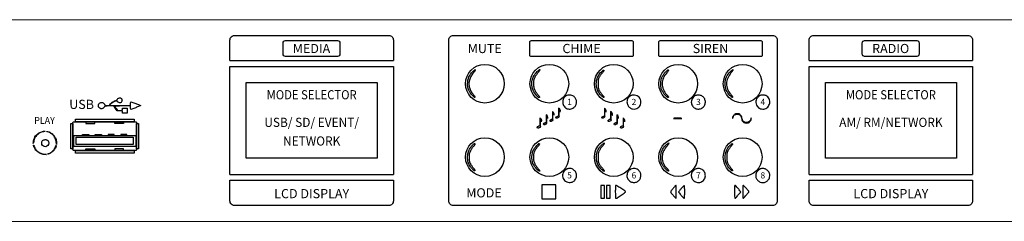
# Model space of a CAD drawing. Units: millimetres. Extents: x 619 to 1375, y 408 to 1412.
# Drawn here: x 880 to 1094, y 1008 to 1052 of the extents above; entities that cross this region are included whole.
import ezdxf
from ezdxf.enums import TextEntityAlignment as Align

# ---------------------------------------------------------------- set-up
doc = ezdxf.new("R2010")
doc.units = ezdxf.units.MM
doc.layers.add('레이어 1', color=7, linetype='Continuous', lineweight=0)
doc.styles.add('맑은 고딕', font='malgun.ttf')

# ---------------------------------------------------------------- blocks, each defined once
blk = doc.blocks.new('A$C20EC3C44')
at = {"color": 7}
for p, q in [((0.59, 2.22), (0.59, 0.54)), ((0.63, 2.11), (0.63, 0.53))]:
    blk.add_line(p, q, dxfattribs=at)
for centre, radius, start, end in [((0.2, 1.55), 0.774, 349.0481, 59.4188), ((0.29, 1.54), 0.663, 348.0871, 59.2117), ((0.95, 1.41), 0.0103, 214.9321, 338.5738)]:
    blk.add_arc(centre, radius, start, end, dxfattribs=at)
at = {"color": 7, "extrusion": (0, 0, -1)}
blk.add_ellipse((0.34, 0.28), major_axis=(-0.322, -0.216), ratio=0.527518, start_param=2.908325, end_param=9.008872, dxfattribs=at)
blk = doc.blocks.new('A$C02A33728')
at = {"color": 7}
for p, q in [((170.32, 35.06), (205.92, 35.06)), ((296.49, 35.06), (332.1, 35.06)), ((170.32, 33.78), (205.92, 33.78)), ((296.49, 33.78), (332.1, 33.78)), ((143.06, 16.34), (143.04, 16.34)), ((170.32, 10.24), (205.92, 10.24)), ((170.32, 8.96), (205.92, 8.96)), ((296.49, 10.24), (332.1, 10.24)), ((296.49, 8.96), (332.1, 8.96))]:
    blk.add_line(p, q, dxfattribs=at)
for points in [[(170.32, 35.06), (170.32, 39.56, -0.414214), (171.32, 40.56), (204.92, 40.56, -0.414214), (205.92, 39.56), (205.92, 35.06)], [(296.49, 35.06), (296.49, 39.56, -0.414214), (297.49, 40.56), (331.1, 40.56, -0.414214), (332.1, 39.56), (332.1, 35.06)], [(205.92, 8.96), (205.92, 4.47, -0.414214), (204.92, 3.47), (171.32, 3.47, -0.414214), (170.32, 4.47), (170.32, 8.96)], [(332.1, 8.96), (332.1, 4.47, -0.414214), (331.1, 3.47), (297.49, 3.47, -0.414214), (296.49, 4.47), (296.49, 8.96)]]:
    blk.add_lwpolyline(points, format="xyb", dxfattribs=at)
for points in [[(182.4, 39.42), (193.77, 39.42, -0.414169), (194.27, 38.92), (194.27, 36.49, -0.414258), (193.77, 35.99), (182.4, 35.99, -0.414169), (181.9, 36.49), (181.9, 38.92, -0.414258)], [(218.98, 40.56), (288.55, 40.56, -0.414214), (289.55, 39.56), (289.55, 4.47, -0.414214), (288.55, 3.47), (218.98, 3.47, -0.414214), (217.98, 4.47), (217.98, 39.56, -0.414214)], [(235.95, 39.42), (257.89, 39.42, -0.414214), (258.19, 39.12), (258.19, 36.25, -0.414214), (257.89, 35.95), (235.95, 35.95, -0.414214), (235.65, 36.25), (235.65, 39.12, -0.414214)], [(264.03, 39.42), (285.97, 39.42, -0.414214), (286.27, 39.12), (286.27, 36.25, -0.414214), (285.97, 35.95), (264.03, 35.95, -0.414214), (263.73, 36.25), (263.73, 39.12, -0.414214)], [(308.58, 39.42), (319.95, 39.42, -0.414169), (320.45, 38.92), (320.45, 36.49, -0.414258), (319.95, 35.99), (308.58, 35.99, -0.414169), (308.08, 36.49), (308.08, 38.92, -0.414258)], [(136.31, 21.73), (149.78, 21.73, -0.414214), (149.98, 21.53), (149.98, 15.65, -0.414214), (149.78, 15.45), (136.31, 15.45, -0.414214), (136.11, 15.65), (136.11, 21.53, -0.414214)]]:
    blk.add_lwpolyline(points, format="xyb", close=True, dxfattribs=at)
for points in [[(170.32, 10.24), (170.32, 33.78)], [(205.92, 33.78), (205.92, 10.24)], [(296.49, 10.24), (296.49, 33.78)], [(332.1, 33.78), (332.1, 10.24)]]:
    blk.add_lwpolyline(points, dxfattribs=at)
for points in [[(223.71, 32.92, -0.068063), (223.67, 32.82, -0.018526), (223.59, 32.68, -0.018383), (223.47, 32.52, -0.018172), (223.34, 32.37, 0.022612), (223.03, 31.99, 0.03564), (222.8, 31.63, 0.036795), (222.63, 31.26, 0.026259), (222.49, 30.82, 0.061576), (222.38, 29.99, 0.064857), (222.49, 29.18, 0.06455), (222.79, 28.42, 0.060051), (223.29, 27.74, -0.024729), (223.52, 27.47, -0.055752), (223.66, 27.24, -0.125822), (223.69, 27.09, -0.393767), (223.62, 27.02, -0.170961), (223.58, 27.04, -0.007256), (223.45, 27.15, -0.01175), (223.29, 27.28, -0.00802), (223.13, 27.44, -0.102874), (222.34, 28.65, -0.098272), (222.08, 30.09, -0.098825), (222.39, 31.51, -0.105343), (223.21, 32.67, -0.002731), (223.41, 32.84, -0.004341), (223.57, 32.99, -0.001116), (223.72, 33.11, -0.178798), (223.73, 33.12, -0.422224), (223.74, 33.11, -0.019058), (223.74, 33.06, -0.022233), (223.73, 33, -0.012828)], [(237.77, 32.92, -0.07674), (237.72, 32.82, -0.016651), (237.62, 32.66, -0.016989), (237.48, 32.48, -0.015536), (237.33, 32.3, 0.023509), (237.16, 32.1, 0.014361), (236.98, 31.85, 0.014384), (236.82, 31.6, 0.024671), (236.7, 31.37, 0.023039), (236.57, 31.07, 0.042985), (236.5, 30.81, 0.033993), (236.47, 30.5, 0.009601), (236.46, 30.03, 0.009729), (236.47, 29.53, 0.038462), (236.51, 29.23, 0.045259), (236.59, 28.96, 0.017215), (236.74, 28.6, 0.022332), (236.87, 28.35, 0.015715), (237.05, 28.08, 0.015897), (237.23, 27.83, 0.031809), (237.39, 27.64, -0.019219), (237.55, 27.47, -0.04065), (237.66, 27.32, -0.054525), (237.72, 27.19, -0.118164), (237.73, 27.08, -0.189049), (237.69, 27.01, -0.311711), (237.62, 27.01, -0.059657), (237.49, 27.1, -0.005022), (237.2, 27.39, -0.095997), (236.37, 28.62, -0.103205), (236.09, 30.05, -0.103729), (236.4, 31.46, -0.097921), (237.25, 32.67, -0.003994), (237.44, 32.84, -0.006222), (237.6, 32.99, -0.002224), (237.75, 33.11, -0.178812), (237.77, 33.12, -0.383421), (237.79, 33.11, -0.036721), (237.79, 33.06, -0.032175), (237.78, 33, -0.018425)], [(251.8, 32.89, -0.139573), (251.77, 32.81, -0.019058), (251.68, 32.67, -0.020701), (251.55, 32.51, -0.016141), (251.4, 32.34, 0.02448), (251.23, 32.15, 0.015032), (251.04, 31.91, 0.01506), (250.88, 31.67, 0.025885), (250.76, 31.45, 0.024196), (250.62, 31.14, 0.047816), (250.55, 30.88, 0.034584), (250.52, 30.57, 0.007586), (250.52, 30.03, 0.007598), (250.52, 29.48, 0.035993), (250.56, 29.16, 0.048665), (250.63, 28.9, 0.02191), (250.77, 28.58, 0.023586), (250.9, 28.35, 0.014361), (251.06, 28.09, 0.014381), (251.25, 27.85, 0.024584), (251.41, 27.65, -0.018605), (251.58, 27.47, -0.032759), (251.69, 27.31, -0.039609), (251.77, 27.17, -0.137227), (251.78, 27.07, -0.261423), (251.74, 27.02, -0.240865), (251.66, 27.02, -0.051976), (251.52, 27.13, -0.005924), (251.24, 27.4, -0.097802), (250.41, 28.61, -0.102091), (250.12, 30.03, -0.102222), (250.41, 31.44, -0.098307), (251.24, 32.65, -0.01134), (251.52, 32.91, -0.079202), (251.68, 33.01, -0.324862), (251.76, 32.99, -0.183004)], [(265.46, 32.39, 0.090926), (264.73, 31.28, 0.100586), (264.47, 30.03, 0.09996), (264.73, 28.77, 0.088693), (265.45, 27.65, -0.018289), (265.61, 27.46, -0.026558), (265.74, 27.29, -0.027092), (265.82, 27.14, -0.16575), (265.83, 27.06, -0.560496), (265.69, 27.01, -0.033162), (265.28, 27.37, -0.03137), (264.84, 27.9, -0.045617), (264.52, 28.41, -0.016389), (264.34, 28.79, -0.052595), (264.26, 29.06, -0.040477), (264.22, 29.38, -0.006873), (264.21, 29.98, -0.007152), (264.22, 30.58, -0.037677), (264.26, 30.9, -0.048723), (264.34, 31.18, -0.017092), (264.5, 31.56, -0.046009), (264.82, 32.1, -0.03137), (265.28, 32.65, -0.035253), (265.69, 33.04, -0.58047), (265.83, 32.98, -0.138726), (265.82, 32.88, -0.039214), (265.74, 32.74, -0.032314), (265.62, 32.58, -0.017973)], [(279.84, 32.92, -0.068063), (279.8, 32.82, -0.018526), (279.71, 32.68, -0.018383), (279.59, 32.52, -0.018172), (279.47, 32.37, 0.083707), (278.75, 31.25, 0.097693), (278.5, 30.03, 0.09994), (278.72, 28.81, 0.091718), (279.41, 27.74, -0.024729), (279.64, 27.47, -0.055752), (279.78, 27.24, -0.125822), (279.81, 27.09, -0.393767), (279.74, 27.02, -0.170961), (279.7, 27.04, -0.007256), (279.57, 27.15, -0.01175), (279.42, 27.28, -0.00802), (279.25, 27.44, -0.101686), (278.45, 28.65, -0.099459), (278.19, 30.09, -0.100032), (278.5, 31.51, -0.104136), (279.34, 32.67, -0.002731), (279.53, 32.84, -0.004341), (279.69, 32.99, -0.001116), (279.84, 33.11, -0.178798), (279.86, 33.12, -0.422224), (279.87, 33.11, -0.019058), (279.86, 33.06, -0.022233), (279.85, 33, -0.012828)], [(146.66, 26.79, -0.072518), (146.71, 26.72, -0.038733), (146.76, 26.62, -0.03757), (146.79, 26.51, -0.047729), (146.8, 26.4, -0.150061), (146.7, 26.08, -0.168518), (146.44, 25.89, -0.167091), (146.12, 25.9, -0.147604), (145.85, 26.1, 0.031326), (145.74, 26.24, 0.152075), (145.66, 26.28, 0.112626), (145.55, 26.28, 0.013695), (145.31, 26.22, 0.066777), (145, 26.08, 0.023334), (144.59, 25.8, 0.016943), (144.22, 25.5, 0.216257), (144.15, 25.34, 0.401974), (144.18, 25.3, 0.001507), (144.79, 25.28, 0.005893), (145.5, 25.26, 0.003093), (146.4, 25.25), (148.65, 25.25), (148.67, 25.68), (148.7, 26.11), (149.78, 25.71, -0.003483), (150.2, 25.55, -0.005691), (150.55, 25.41, -0.001374), (150.85, 25.28, -0.307398), (150.86, 25.26, -0.294778), (150.85, 25.23, -0.001343), (150.55, 25.1, -0.005577), (150.2, 24.96, -0.003422), (149.78, 24.8), (148.7, 24.39), (148.67, 24.78), (148.65, 25.17), (146.93, 25.17, 0.002969), (146.27, 25.16, 0.004949), (145.71, 25.15, 0.000984), (145.23, 25.13, 0.403823), (145.21, 25.11, 0.140934), (145.22, 25.08, 0.004407), (145.3, 24.95, 0.008281), (145.41, 24.79, 0.005607), (145.53, 24.63), (145.84, 24.19), (146.37, 24.19, 0.006929), (146.71, 24.2, 0.11087), (146.82, 24.23, 0.235772), (146.87, 24.3, 0.043836), (146.89, 24.46), (146.89, 24.72), (147.42, 24.72), (147.95, 24.72), (147.95, 24.15), (147.95, 23.58), (147.42, 23.58), (146.89, 23.58), (146.89, 23.84), (146.89, 24.11), (146.34, 24.11), (145.78, 24.11), (145.4, 24.64), (145.02, 25.17), (144.01, 25.17, 0.004588), (143.48, 25.16, 0.026517), (143.2, 25.14, 0.055183), (143.05, 25.1, 0.316443), (143, 25.04, -0.186916), (142.94, 24.9, -0.0482), (142.76, 24.73, -0.048732), (142.53, 24.59, -0.111519), (142.34, 24.55, -0.069636), (142.25, 24.56, -0.031167), (142.13, 24.6, -0.0301), (142.01, 24.66, -0.035873), (141.91, 24.73, -0.044904), (141.79, 24.84, -0.076774), (141.72, 24.95, -0.071128), (141.69, 25.08, -0.033576), (141.67, 25.25, -0.126113), (141.77, 25.62, -0.144371), (142.02, 25.87, -0.1468), (142.37, 25.95, -0.131614), (142.72, 25.82, -0.042821), (142.8, 25.75, -0.028559), (142.89, 25.66, -0.028772), (142.96, 25.56, -0.049044), (143, 25.47, 0.072279), (143.07, 25.35, 0.138578), (143.15, 25.29, 0.079133), (143.29, 25.26, 0.013045), (143.55, 25.25, 0.015058), (143.83, 25.26, 0.081552), (143.97, 25.3, 0.117109), (144.07, 25.37, 0.046334), (144.17, 25.51, -0.071076), (144.36, 25.74, -0.037313), (144.65, 25.98, -0.036036), (145, 26.18, -0.04417), (145.35, 26.32, 0.036595), (145.51, 26.38, 0.047861), (145.65, 26.46, 0.051601), (145.76, 26.56, 0.055647), (145.85, 26.68, -0.114424), (146.01, 26.85, -0.112939), (146.23, 26.93, -0.114242), (146.46, 26.92, -0.119214)], [(243.53, 27.36, 0.065004), (243.2, 27.1, 0.077617), (242.96, 26.77, 0.075832), (242.83, 26.38, 0.058569), (242.81, 25.94, 0.138846), (243.1, 25.11, 0.148782), (243.77, 24.58, 0.149503), (244.62, 24.52, 0.140466), (245.39, 24.95, 0.106964), (245.75, 25.51, 0.115422), (245.84, 26.16, 0.112197), (245.62, 26.8, 0.096755), (245.15, 27.32, 0.097379), (244.81, 27.48, 0.056519), (244.37, 27.54, 0.055612), (243.91, 27.5, 0.082053)], [(257.67, 27.42, 0.051275), (257.29, 27.15, 0.077449), (257.02, 26.85, 0.080457), (256.87, 26.48, 0.060099), (256.81, 26.05, 0.114419), (256.97, 25.37, 0.109209), (257.41, 24.82, 0.113248), (258.03, 24.52, 0.130741), (258.69, 24.54, 0.070749), (259.16, 24.76, 0.083075), (259.53, 25.09, 0.085643), (259.76, 25.52, 0.081153), (259.84, 26, 0.07944), (259.74, 26.61, 0.10681), (259.46, 27.08, 0.108303), (259.02, 27.39, 0.083537), (258.44, 27.53, 0.019831), (258.2, 27.54, 0.032208), (258, 27.52, 0.037668), (257.82, 27.48, 0.050022)], [(271.72, 27.43, 0.094892), (271.33, 27.16, 0.071469), (271.03, 26.75, 0.071867), (270.85, 26.26, 0.098438), (270.84, 25.8, 0.123923), (271.19, 25.05, 0.137496), (271.84, 24.58, 0.138042), (272.63, 24.52, 0.125295), (273.38, 24.88, 0.126823), (273.78, 25.45, 0.116127), (273.88, 26.17, 0.115738), (273.65, 26.86, 0.125357), (273.14, 27.35, 0.064099), (272.81, 27.48, 0.051149), (272.44, 27.54, 0.051268), (272.06, 27.52, 0.065282)], [(285.69, 27.39, 0.075921), (285.21, 26.97, 0.099468), (284.92, 26.47, 0.104768), (284.86, 25.91, 0.092651), (285.03, 25.35, 0.154479), (285.69, 24.67, 0.158525), (286.62, 24.51, 0.158456), (287.46, 24.93, 0.15434), (287.91, 25.76, 0.089052), (287.91, 26.24, 0.077183), (287.76, 26.71, 0.075492), (287.46, 27.13, 0.07905), (287.05, 27.42, 0.080711), (286.75, 27.52, 0.045653), (286.36, 27.55, 0.045809), (285.98, 27.5, 0.086536)], [(267.02, 22.45, 0.006115), (267.37, 22.44, 0.00341), (267.8, 22.44, 0.003401), (268.24, 22.44, 0.005509), (268.61, 22.45, 0.029078), (268.72, 22.46, 0.909231), (268.72, 22.47, 0.008015), (268.41, 22.48, 0.001511), (267.84, 22.48, 0.001551), (267.27, 22.48, 0.00736), (266.94, 22.47, 0.872495), (266.94, 22.46, 0.049593)], [(280.11, 23.19, 0.02706), (279.98, 23.04, 0.046132), (279.89, 22.9, 0.055322), (279.83, 22.76, 0.071905), (279.82, 22.63, 0.008534), (279.82, 22.48, 0.606323), (279.84, 22.48, 0.139938), (279.87, 22.51, 0.002477), (279.95, 22.74, 0.001359), (280, 22.87, 0.002102), (280.04, 22.99, 0.000638), (280.07, 23.09, 0.065687), (280.08, 23.11, -0.278911), (280.12, 23.17, -0.012136), (280.38, 23.28, -0.019581), (280.65, 23.37, -0.072358), (280.83, 23.4, -0.09128), (281.2, 23.33, -0.121039), (281.48, 23.14, -0.09706), (281.67, 22.8, -0.04323), (281.8, 22.3, 0.081481), (281.92, 21.95, 0.098991), (282.14, 21.68, 0.096918), (282.45, 21.51, 0.074993), (282.84, 21.45, 0.023552), (283.09, 21.47, 0.072791), (283.25, 21.51, 0.07464), (283.4, 21.59, 0.025642), (283.58, 21.75, 0.026636), (283.71, 21.9, 0.04756), (283.8, 22.04, 0.057592), (283.86, 22.18, 0.07146), (283.87, 22.31), (283.87, 22.56), (283.76, 22.26, -0.132094), (283.41, 21.76, -0.157068), (282.87, 21.54, -0.166182), (282.34, 21.68, -0.148954), (281.97, 22.13, -0.023715), (281.92, 22.26, -0.017867), (281.88, 22.4, -0.018167), (281.85, 22.54, -0.039224), (281.85, 22.65, 0.082632), (281.83, 22.77, 0.045903), (281.77, 22.9, 0.039647), (281.67, 23.04, 0.028415), (281.55, 23.19, 0.025574), (281.37, 23.35, 0.071548), (281.22, 23.43, 0.072595), (281.06, 23.47, 0.026893), (280.83, 23.49, 0.026893), (280.6, 23.47, 0.072595), (280.43, 23.43, 0.071548), (280.29, 23.35, 0.025574)], [(129.73, 19.55, 0.021259), (129.25, 19.44, 0.04379), (128.9, 19.3, 0.048738), (128.59, 19.11, 0.033488), (128.29, 18.84, 0.033329), (128.02, 18.54, 0.0479), (127.83, 18.24, 0.042692), (127.69, 17.88, 0.020429), (127.57, 17.4, -0.000293), (127.48, 16.98, -0.101434), (127.47, 16.95, -0.770297), (127.46, 16.96, -0.000572), (127.5, 17.29, -0.048329), (127.61, 17.89, -0.057536), (127.84, 18.41, -0.059289), (128.17, 18.86, -0.056627), (128.61, 19.22, -0.041666), (128.93, 19.4, -0.028563), (129.32, 19.54, -0.028842), (129.71, 19.64, -0.049366), (130.05, 19.67, -0.291686), (130.08, 19.66, -0.435365), (130.07, 19.64, -0.03171), (129.94, 19.6, -0.007907)], [(130.65, 19.54, -0.057986), (130.6, 19.53, -0.037979), (130.54, 19.52, -0.037979), (130.48, 19.53, -0.057986), (130.43, 19.54, -0.174857), (130.41, 19.56, -0.447206), (130.41, 19.57, -0.078554), (130.46, 19.58, -0.017491), (130.54, 19.58, -0.017491), (130.62, 19.58, -0.078554), (130.66, 19.57, -0.447206), (130.67, 19.56, -0.174857)], [(131.24, 19.34, -0.081735), (131.76, 18.95, -0.062439), (132.2, 18.38, -0.061836), (132.48, 17.71, -0.076329), (132.56, 17.05, -0.00272), (132.55, 16.8, -0.788207), (132.54, 16.8, -0.07825), (132.52, 16.85, -0.000895), (132.48, 17.22, 0.039153), (132.39, 17.69, 0.034732), (132.22, 18.16, 0.036335), (132, 18.57, 0.066753), (131.76, 18.86, 0.025521), (131.66, 18.95, 0.009967), (131.5, 19.06, 0.009835), (131.32, 19.18, 0.012058), (131.16, 19.28, -0.004093), (130.84, 19.47, -0.548746), (130.84, 19.5, -0.270557), (130.9, 19.51, -0.003727)], [(130.6, 17.63, -0.051314), (130.76, 17.42, -0.086891), (130.84, 17.21, -0.089405), (130.84, 16.99, -0.057196), (130.77, 16.74, -0.17611), (130.43, 16.37, -0.173498), (129.92, 16.3, -0.17125), (129.47, 16.57, -0.172417), (129.3, 17.05, -0.086418), (129.36, 17.37, -0.110593), (129.51, 17.62, -0.110593), (129.76, 17.78, -0.086418), (130.08, 17.83, -0.034502), (130.24, 17.82, -0.056225), (130.38, 17.78, -0.062122), (130.5, 17.72, -0.054759)], [(128.12, 15.55, 0.060871), (128.46, 15.23, 0.046142), (128.89, 14.96, 0.044116), (129.38, 14.76, 0.04392), (129.9, 14.65, -0.000983), (130.27, 14.61, -0.073954), (130.33, 14.59, -0.794421), (130.33, 14.58, -0.003169), (130.08, 14.57, -0.05193), (129.63, 14.61, -0.043958), (129.17, 14.73, -0.043521), (128.73, 14.94, -0.048264), (128.36, 15.21, -0.048871), (128.06, 15.52, -0.033041), (127.79, 15.93, -0.032924), (127.59, 16.34, -0.100676), (127.54, 16.64, -0.516363), (127.56, 16.65, -0.179784), (127.59, 16.62, -0.03388), (127.64, 16.51, -0.010991), (127.7, 16.35, 0.023421), (127.78, 16.14, 0.015839), (127.89, 15.92, 0.01598), (128.01, 15.71, 0.030436)], [(132.39, 16.18, -0.080295), (132.2, 15.81, -0.033583), (131.82, 15.37, -0.033645), (131.39, 14.99, -0.074615), (131.01, 14.77, -0.012358), (130.86, 14.72, -0.018683), (130.73, 14.68, -0.013827), (130.61, 14.66, -0.247567), (130.58, 14.67, -0.487998), (130.58, 14.69, -0.025024), (130.66, 14.73, -0.02418), (130.77, 14.77, -0.013081), (130.9, 14.82, 0.085938), (131.3, 15.01, 0.037866), (131.74, 15.39, 0.037866), (132.12, 15.83, 0.085938), (132.31, 16.23, -0.011865), (132.36, 16.37, -0.02175), (132.4, 16.47, -0.020517), (132.44, 16.55, -0.498128), (132.46, 16.56, -0.232863), (132.47, 16.53, -0.014908), (132.46, 16.43, -0.019343), (132.43, 16.31, -0.01301)], [(223.34, 16.32, 0.029318), (223.19, 16.14, 0.014447), (223.01, 15.89, 0.014282), (222.83, 15.62, 0.020202), (222.7, 15.37, 0.016658), (222.54, 15.01, 0.046485), (222.46, 14.75, 0.040826), (222.42, 14.46, 0.010594), (222.41, 13.99, 0.010846), (222.42, 13.52, 0.038259), (222.46, 13.23, 0.043756), (222.53, 12.96, 0.017525), (222.69, 12.61, 0.021578), (222.82, 12.36, 0.014676), (222.99, 12.09, 0.01481), (223.17, 11.83, 0.028583), (223.33, 11.64, -0.019393), (223.49, 11.47, -0.035291), (223.6, 11.31, -0.044006), (223.66, 11.17, -0.129575), (223.67, 11.07, -0.239489), (223.63, 11.01, -0.263816), (223.56, 11.02, -0.054288), (223.43, 11.12, -0.005695), (223.15, 11.4, -0.035656), (222.75, 11.86, -0.041675), (222.45, 12.34, -0.042606), (222.24, 12.87, -0.040452), (222.11, 13.43, -0.057056), (222.09, 14.31, -0.059273), (222.27, 15.16, -0.059554), (222.64, 15.95, -0.058591), (223.19, 16.62, -0.005424), (223.46, 16.88, -0.065719), (223.58, 16.96, -0.324823), (223.64, 16.95, -0.165959), (223.67, 16.88, -0.121066), (223.66, 16.78, -0.049969), (223.6, 16.65, -0.038641), (223.5, 16.5, -0.019962)], [(237.35, 16.29, 0.021941), (237.18, 16.09, 0.013652), (237, 15.84, 0.013693), (236.83, 15.59, 0.024022), (236.71, 15.37, 0.02336), (236.57, 15.06, 0.047064), (236.5, 14.81, 0.0354), (236.47, 14.5, 0.008379), (236.46, 13.99, 0.008385), (236.47, 13.47, 0.035703), (236.5, 13.17, 0.047231), (236.57, 12.91, 0.02286), (236.71, 12.6, 0.021612), (236.83, 12.38, 0.012694), (237, 12.12, 0.012684), (237.17, 11.87, 0.021071), (237.34, 11.67, -0.015131), (237.48, 11.49, -0.016386), (237.62, 11.31, -0.016076), (237.72, 11.15, -0.072687), (237.77, 11.05, -0.037356), (237.78, 10.94, -0.516168), (237.76, 10.91, -0.104871), (237.69, 10.95, -0.00386), (237.48, 11.12, -0.104707), (236.49, 12.3, -0.108112), (236.09, 13.77, -0.107859), (236.33, 15.28, -0.103785), (237.19, 16.57, -0.005766), (237.47, 16.85, -0.052268), (237.61, 16.95, -0.247848), (237.68, 16.96, -0.255928), (237.72, 16.9, -0.13625), (237.71, 16.8, -0.038791), (237.64, 16.66, -0.031916), (237.52, 16.49, -0.017627)], [(251.82, 16.92, -0.07674), (251.78, 16.82, -0.016651), (251.67, 16.66, -0.016989), (251.53, 16.48, -0.015536), (251.38, 16.3, 0.023509), (251.21, 16.1, 0.014361), (251.03, 15.86, 0.014384), (250.87, 15.6, 0.024671), (250.75, 15.38, 0.02374), (250.62, 15.06, 0.045031), (250.55, 14.8, 0.03319), (250.52, 14.48, 0.007827), (250.52, 13.94, 0.007244), (250.52, 13.39, 0.036751), (250.56, 13.09, 0.052149), (250.63, 12.84, 0.024661), (250.77, 12.54, 0.021098), (250.89, 12.33, 0.012218), (251.05, 12.08, 0.012198), (251.23, 11.84, 0.020023), (251.39, 11.65, -0.01607), (251.54, 11.48, -0.017333), (251.67, 11.31, -0.017102), (251.78, 11.15, -0.075348), (251.82, 11.05), (251.87, 10.85), (251.63, 11.02, -0.061857), (250.96, 11.65, -0.065309), (250.47, 12.41, -0.064769), (250.19, 13.28, -0.059231), (250.14, 14.22, -0.049391), (250.24, 14.9, -0.048436), (250.48, 15.55, -0.048104), (250.85, 16.15, -0.047346), (251.32, 16.67, -0.002724), (251.51, 16.85, -0.00433), (251.67, 16.99, -0.00111), (251.82, 17.12, -0.178823), (251.84, 17.12, -0.421967), (251.85, 17.11, -0.019061), (251.85, 17.07, -0.022238), (251.84, 17, -0.012833)], [(265.87, 16.92, -0.082071), (265.82, 16.82, -0.014171), (265.7, 16.64, -0.015085), (265.54, 16.43, -0.012984), (265.36, 16.22, 0.095836), (264.68, 15.13, 0.09778), (264.47, 13.87, 0.097567), (264.75, 12.63, 0.094969), (265.49, 11.57, -0.020552), (265.62, 11.43, -0.020742), (265.74, 11.28, -0.021076), (265.83, 11.15, -0.074553), (265.87, 11.05, -0.643285), (265.75, 10.96, -0.080456), (265.39, 11.22, -0.035065), (264.88, 11.81, -0.046423), (264.5, 12.42, -0.017284), (264.34, 12.8, -0.051234), (264.26, 13.07, -0.038996), (264.22, 13.38, -0.006919), (264.21, 13.98, -0.00705), (264.22, 14.55, -0.032198), (264.25, 14.88, -0.045977), (264.32, 15.14, -0.025758), (264.45, 15.44, -0.026591), (264.67, 15.87, -0.028769), (264.94, 16.25, -0.029877), (265.24, 16.59, -0.034553), (265.56, 16.87, -0.001433), (265.69, 16.96, -0.002285), (265.8, 17.05, -0.000461), (265.9, 17.12, -0.114314), (265.91, 17.12, -0.517928), (265.91, 17.12, -0.004519), (265.9, 17.06, -0.010176), (265.89, 17, -0.005859)], [(279.45, 16.32, 0.027245), (279.29, 16.13, 0.014258), (279.11, 15.88, 0.014141), (278.94, 15.6, 0.021016), (278.81, 15.36, 0.017717), (278.66, 15.01, 0.044096), (278.58, 14.74, 0.038438), (278.54, 14.45, 0.010847), (278.53, 13.99, 0.01083), (278.54, 13.52, 0.038633), (278.58, 13.23, 0.044147), (278.66, 12.96, 0.017419), (278.81, 12.61, 0.021531), (278.94, 12.36, 0.014646), (279.11, 12.09, 0.01478), (279.29, 11.83, 0.028534), (279.45, 11.64, -0.01952), (279.61, 11.47, -0.034883), (279.72, 11.31, -0.043124), (279.78, 11.17, -0.129557), (279.79, 11.07, -0.227736), (279.75, 11.01, -0.27239), (279.68, 11.01, -0.056053), (279.55, 11.11, -0.005721), (279.28, 11.38, -0.097379), (278.46, 12.58, -0.101166), (278.18, 13.97, -0.100688), (278.47, 15.38, -0.095538), (279.28, 16.59, -0.005888), (279.56, 16.86, -0.055181), (279.69, 16.96, -0.265625), (279.75, 16.96, -0.237379), (279.79, 16.9, -0.130997), (279.78, 16.8, -0.040446), (279.72, 16.66, -0.033536), (279.6, 16.5, -0.019652)], [(243.71, 11.39, 0.171595), (242.94, 10.64, 0.179973), (242.84, 9.6, 0.182198), (243.44, 8.74, 0.174766), (244.46, 8.48, 0.130561), (245.19, 8.75, 0.129316), (245.69, 9.34, 0.12882), (245.83, 10.11, 0.129068), (245.58, 10.84, 0.064493), (245.34, 11.12, 0.053532), (245.02, 11.35, 0.054517), (244.67, 11.5, 0.074337), (244.33, 11.55, 0.044855), (244.2, 11.54, 0.019642), (244.04, 11.5, 0.019252), (243.86, 11.45, 0.02439)], [(257.67, 11.38, 0.137242), (257.04, 10.81, 0.139222), (256.8, 10.01, 0.140098), (257.02, 9.21, 0.139533), (257.63, 8.64, 0.118196), (258.35, 8.47, 0.122622), (259.05, 8.64, 0.124425), (259.58, 9.12, 0.123863), (259.82, 9.79, 0.030642), (259.83, 10.18, 0.069987), (259.78, 10.48, 0.072455), (259.66, 10.73, 0.034806), (259.43, 11.03, 0.071458), (259.04, 11.35, 0.088743), (258.6, 11.52, 0.089704), (258.14, 11.53, 0.074759)], [(271.68, 11.36, 0.108226), (271.13, 10.91, 0.120321), (270.85, 10.3, 0.119182), (270.88, 9.61, 0.104835), (271.22, 8.98, 0.160497), (271.97, 8.52, 0.145848), (272.88, 8.57, 0.146603), (273.61, 9.11, 0.162395), (273.89, 9.94, 0.061007), (273.83, 10.42, 0.08206), (273.66, 10.82, 0.081811), (273.37, 11.14, 0.060235), (272.96, 11.39, 0.044383), (272.63, 11.51, 0.070052), (272.32, 11.54, 0.069051), (272.02, 11.49, 0.041838)], [(285.83, 11.42, 0.111965), (285.22, 10.97, 0.124507), (284.89, 10.32, 0.126487), (284.91, 9.6, 0.117689), (285.28, 8.96, 0.101205), (285.81, 8.58, 0.11112), (286.42, 8.46, 0.109761), (287.04, 8.62, 0.096761), (287.57, 9.02, 0.115877), (287.89, 9.62, 0.118316), (287.9, 10.3, 0.115863), (287.61, 10.91, 0.107821), (287.06, 11.36, 0.041169), (286.74, 11.49, 0.063995), (286.44, 11.54, 0.066303), (286.14, 11.52, 0.048037)], [(254.27, 6.43, 0.002752), (254.28, 5.64, 0.021305), (254.3, 5.27, 0.048364), (254.33, 5.07, 0.331743), (254.41, 5.02, 0.150213), (254.65, 5.09, 0.004521), (255.52, 5.69, 0.00287), (256.41, 6.33, 0.327673), (256.46, 6.46, 0.161104), (256.34, 6.62, 0.003276), (255.49, 7.21, 0.003607), (254.64, 7.77, 0.141188), (254.43, 7.84, 0.302641), (254.34, 7.79, 0.077061), (254.3, 7.62, 0.024942), (254.28, 7.27, 0.002363)], [(266.84, 7.17, 0.009846), (266.59, 6.87, 0.026854), (266.43, 6.64, 0.035669), (266.34, 6.47, 0.187134), (266.33, 6.36, 0.080786), (266.38, 6.27, 0.007463), (266.54, 6.07, 0.009466), (266.73, 5.84, 0.007288), (266.95, 5.59), (267.52, 4.97), (267.52, 6.41, 0.004326), (267.52, 6.96, 0.007257), (267.51, 7.42, 0.002117), (267.49, 7.81, 0.428291), (267.46, 7.84, 0.177241), (267.42, 7.82, 0.003312), (267.25, 7.64, 0.007673), (267.06, 7.43, 0.005004)], [(268.64, 7.18, 0.005735), (268.42, 6.92, 0.008607), (268.23, 6.68, 0.004324), (268.08, 6.48, 0.162034), (268.06, 6.43, 0.181795), (268.12, 6.26, 0.0049), (268.65, 5.67, 0.003506), (269.2, 5.08, 0.356953), (269.3, 5.06, 0.240051), (269.34, 5.12, 0.003816), (269.36, 5.49, 0.009103), (269.38, 5.92, 0.005793), (269.38, 6.43, 0.005793), (269.38, 6.94, 0.009103), (269.36, 7.37, 0.003816), (269.34, 7.74, 0.240051), (269.3, 7.8, 0.326516), (269.25, 7.79, 0.010041), (269.07, 7.63, 0.016136), (268.87, 7.43, 0.010013)], [(280.31, 7.78, 0.199062), (280.25, 7.63, 0.001899), (280.26, 6.41, 0.001612), (280.27, 5.18, 0.256035), (280.34, 5.06, 0.358695), (280.43, 5.08, 0.003057), (280.99, 5.68, 0.004316), (281.52, 6.28, 0.181268), (281.58, 6.44, 0.176279), (281.55, 6.52, 0.000936), (281.01, 7.17, 0.000794), (280.46, 7.81, 0.21993), (280.4, 7.84, 0.134322), (280.38, 7.84, 0.021836), (280.36, 7.83, 0.022729), (280.34, 7.81, 0.018272)], [(282.09, 7.79, 0.195939), (282.02, 7.63, 0.002127), (282.02, 6.41, 0.001786), (282.04, 5.19, 0.256545), (282.1, 5.06, 0.358798), (282.22, 5.08, 0.004298), (282.76, 5.68, 0.005923), (283.28, 6.27, 0.182523), (283.35, 6.45, 0.180291), (283.28, 6.64, 0.006012), (282.75, 7.21, 0.004293), (282.19, 7.79, 0.420837)]]:
    blk.add_lwpolyline(points, format="xyb", close=True)
for points in [[(173.85, 30.26), (202.39, 30.26), (202.39, 13.75), (173.85, 13.75)], [(300.03, 30.26), (328.56, 30.26), (328.56, 13.75), (300.03, 13.75)], [(136.64, 22.27), (149.44, 22.27), (149.44, 21.73), (136.64, 21.73)], [(138.95, 21.35), (140.87, 21.35), (140.87, 21.73), (138.95, 21.73)], [(147.14, 21.35), (145.22, 21.35), (145.22, 21.73), (147.14, 21.73)], [(135.66, 21.33), (136.11, 21.33), (136.11, 15.85), (135.66, 15.85)], [(149.98, 21.33), (150.43, 21.33), (150.43, 15.85), (149.98, 15.85)], [(136.3, 18.71), (149.79, 18.71), (149.79, 16.34), (136.3, 16.34)], [(136.85, 18.34), (149.23, 18.34), (149.23, 16.8), (136.85, 16.8)], [(138.21, 18.92), (139.55, 18.92), (139.55, 18.71), (138.21, 18.71)], [(140.99, 18.93), (142.32, 18.93), (142.32, 18.71), (140.99, 18.71)], [(145.1, 18.93), (143.77, 18.93), (143.77, 18.71), (145.1, 18.71)], [(147.88, 18.92), (146.54, 18.92), (146.54, 18.71), (147.88, 18.71)], [(136.64, 15.45), (149.44, 15.45), (149.44, 14.91), (136.64, 14.91)], [(138.95, 15.83), (140.87, 15.83), (140.87, 15.45), (138.95, 15.45)], [(147.14, 15.83), (145.22, 15.83), (145.22, 15.45), (147.14, 15.45)]]:
    blk.add_lwpolyline(points, close=True, dxfattribs=at)
for points in [[(238.27, 6.43), (238.27, 4.93), (239.78, 4.93), (241.28, 4.93), (241.28, 6.43), (241.28, 7.93), (239.78, 7.93), (238.27, 7.93)], [(251.09, 6.43), (251.09, 5.02), (251.49, 5.02), (251.89, 5.02), (251.89, 6.43), (251.89, 7.84), (251.49, 7.84), (251.09, 7.84)], [(252.33, 6.43), (252.33, 5.02), (252.72, 5.02), (253.12, 5.02), (253.12, 6.43), (253.12, 7.84), (252.72, 7.84), (252.33, 7.84)]]:
    blk.add_lwpolyline(points, close=True)
for centre in [(225.85, 30.03), (239.89, 30.03), (253.93, 30.03), (267.97, 30.03), (282.01, 30.03), (225.85, 14.01), (239.89, 14.01), (253.93, 14.01), (267.97, 14.01), (282.01, 14.01)]:
    blk.add_circle(centre, 4.22, dxfattribs=at)
at = {"layer": '레이어 1', "color": 7, "lineweight": 9, "true_color": 0xffffff}
blk.add_open_spline([(481, 0), (481, 0), (2, 0), (2, 0), (0.9, 0), (0, 0.9), (0, 2), (0, 2), (0, 42), (0, 42), (0, 43.1), (0.9, 44), (2, 44), (2, 44), (481, 44), (481, 44), (482.1, 44), (483, 43.1), (483, 42), (483, 42), (483, 2), (483, 2), (483, 0.9), (482.1, 0), (481, 0)], degree=3, knots=[0, 0, 0, 0, 1, 1, 1, 2, 2, 2, 3, 3, 3, 4, 4, 4, 5, 5, 5, 6, 6, 6, 7, 7, 7, 8, 8, 8, 8], dxfattribs=at)
at = {"color": 7}
for p in [(239.98, 21.74), (241.33, 22.45), (251.31, 22.45), (252.66, 21.74), (237.26, 20.33), (238.62, 21.04), (254.02, 21.04), (255.38, 20.33)]:
    blk.add_blockref('A$C20EC3C44', p, dxfattribs=at)
at = {"color": 7, "style": '맑은 고딕'}
for s, height, p in [('MEDIA', 2, (188.08, 37.71)), ('MUTE', 2, (225.82, 37.71)), ('CHIME', 2, (246.92, 37.71)), ('SIREN', 2, (275, 37.71)), ('RADIO', 2, (314.26, 37.71)), ('USB', 2, (138, 25.52)), ('1', 1.35, (244.28, 26.06)), ('2', 1.35, (258.33, 26.06)), ('3', 1.35, (272.37, 26.06)), ('4', 1.35, (286.41, 26.06)), ('6', 1.35, (258.33, 10.04)), ('8', 1.35, (286.41, 10.04)), ('5', 1.35, (244.28, 10.04)), ('7', 1.35, (272.37, 10.04)), ('LCD DISPLAY', 2, (188.12, 6.05)), ('MODE', 2, (225.66, 6.22)), ('LCD DISPLAY', 2, (314.3, 6.05))]:
    blk.add_text(s, height=height, dxfattribs=at).set_placement(p, align=Align.MIDDLE_CENTER)
for s, height, width, p in [('MODE SELECTOR', 2, 0.9, (188.12, 27.62)), ('MODE SELECTOR', 2, 0.9, (314.3, 27.62)), ('PLAY', 1.5, 0.95, (129.92, 22.02)), ('USB/ SD/ EVENT/', 2, 0.95, (188.12, 21.6)), ('AM/ RM/NETWORK', 2, 0.95, (314.3, 21.6)), ('NETWORK', 2, 0.95, (188.12, 17.53))]:
    blk.add_text(s, height=height, dxfattribs=dict(at, width=width)).set_placement(p, align=Align.MIDDLE_CENTER)

msp = doc.modelspace()

# ---------------------------------------------------------------- block references
at = {"color": 7}
msp.add_blockref('A$C02A33728', (755.07, 1007.69), dxfattribs=at)

doc.saveas('drawing.dxf')
